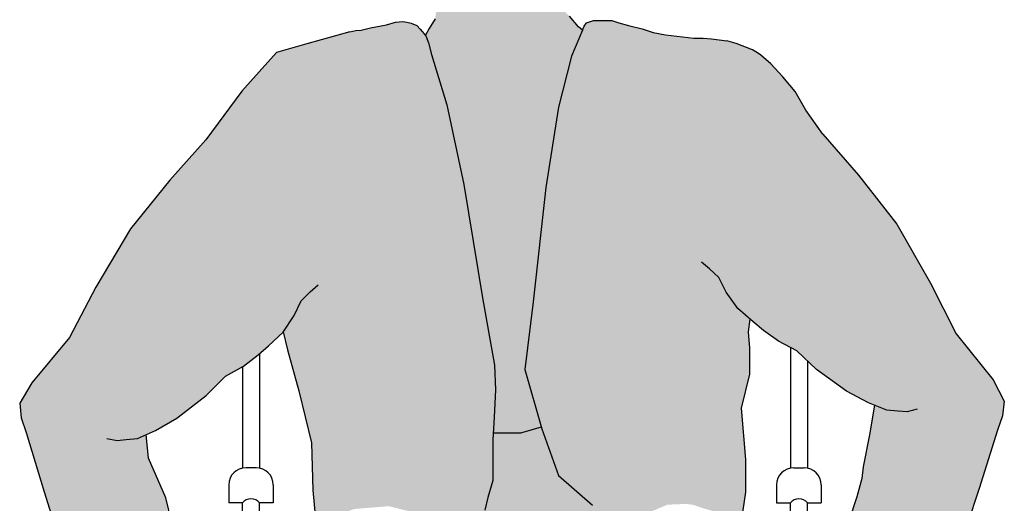
# Model space of a CAD drawing. Units: millimetres. Extents: x 0 to 2324, y 0 to 1620.
# Drawn here: x 3 to 4, y 15 to 15 of the extents above; entities that cross this region are included whole.
import ezdxf

# ---------------------------------------------------------------- set-up
doc = ezdxf.new("R2010")
doc.units = ezdxf.units.MM

# ---------------------------------------------------------------- blocks, each defined once
blk = doc.blocks.new('Persona_23')
at = {"true_color": 0xdbdbdb}
h = blk.add_hatch(color=254, dxfattribs=at)
h.dxf.hatch_style = 1
h.paths.add_polyline_path([(-0.24895, 1.07981), (-0.23914, 1.10268), (-0.24263, 1.1054), (-0.2507, 1.11489), (-0.2583, 1.12248), (-0.26447, 1.13198), (-0.26749, 1.1393), (-0.27587, 1.13245), (-0.29444, 1.12676), (-0.31101, 1.12676), (-0.3395, 1.12676), (-0.3452, 1.12676), (-0.35232, 1.12723), (-0.36039, 1.12913), (-0.36799, 1.1315), (-0.37088, 1.13413), (-0.36846, 1.12866), (-0.36704, 1.12011), (-0.36799, 1.11252), (-0.37321, 1.10397), (-0.37639, 1.09858), (-0.37381, 1.09141), (-0.37125, 1.0812), (-0.35779, 1.03742), (-0.34296, 0.96777), (-0.32655, 0.86853), (-0.316, 0.80977), (-0.31522, 0.78812), (-0.31645, 0.76412), (-0.31732, 0.7503), (-0.29339, 0.7503), (-0.27529, 0.75547), (-0.28969, 0.80584), (-0.28228, 0.86507), (-0.27117, 0.96504), (-0.26006, 1.03538)])
h.paths.add_polyline_path([(-0.22828, 0.64444), (-0.22296, 0.65576), (-0.21363, 0.66641), (-0.21085, 0.6678), (-0.23043, 0.68736), (-0.26006, 0.71328), (-0.27539, 0.75544), (-0.29339, 0.7503), (-0.31732, 0.7503), (-0.31769, 0.74444), (-0.31769, 0.72413), (-0.31769, 0.70876), (-0.32199, 0.69399), (-0.32445, 0.68292), (-0.3263, 0.67246), (-0.33122, 0.66138), (-0.33738, 0.65031), (-0.35092, 0.63739), (-0.35749, 0.63321), (-0.34907, 0.60597), (-0.35214, 0.53569), (-0.35649, 0.51126), (-0.34199, 0.51126), (-0.30865, 0.50756), (-0.26791, 0.51126), (-0.23673, 0.52684), (-0.23694, 0.52797), (-0.24026, 0.54793), (-0.24026, 0.57389), (-0.2396, 0.61117), (-0.23161, 0.63446)])
h = blk.add_hatch(color=254, dxfattribs=at)
h.dxf.hatch_style = 1
h.paths.add_polyline_path([(0.03561, 0.93288), (0.00188, 0.97588), (-0.02907, 1.01174), (-0.04393, 1.03265), (-0.05325, 1.04894), (-0.06422, 1.06191), (-0.07454, 1.07322), (-0.08098, 1.0787), (-0.08331, 1.08069), (-0.0863, 1.08269), (-0.09063, 1.08535), (-0.10493, 1.091), (-0.11307, 1.09323), (-0.12647, 1.09499), (-0.13387, 1.09569), (-0.14199, 1.09569), (-0.16667, 1.09851), (-0.1776, 1.10063), (-0.18712, 1.1038), (-0.19901, 1.10683), (-0.20748, 1.10894), (-0.21347, 1.11106), (-0.22158, 1.11106), (-0.22969, 1.11106), (-0.23322, 1.11), (-0.23569, 1.10894), (-0.2378, 1.10613), (-0.23914, 1.10268), (-0.24895, 1.07981), (-0.26006, 1.03538), (-0.27117, 0.96504), (-0.28228, 0.86507), (-0.28969, 0.80584), (-0.27487, 0.754), (-0.26006, 0.71328), (-0.23043, 0.68736), (-0.21085, 0.6678), (-0.20431, 0.67107), (-0.191, 0.67705), (-0.17768, 0.68238), (-0.16503, 0.6877), (-0.14905, 0.68837), (-0.14306, 0.6877), (-0.13307, 0.68438), (-0.12375, 0.68171), (-0.11576, 0.67839), (-0.10844, 0.67306), (-0.09996, 0.66133), (-0.10098, 0.66796), (-0.09659, 0.69865), (-0.09659, 0.71619), (-0.09659, 0.72715), (-0.10036, 0.77211), (-0.09306, 0.80194), (-0.09292, 0.8247), (-0.09425, 0.83893), (-0.09269, 0.84987), (-0.0902, 0.84771), (-0.08108, 0.84009), (-0.06796, 0.83061), (-0.0519, 0.82222), (-0.03462, 0.80596), (-0.00837, 0.78701), (0.01071, 0.77673), (0.01601, 0.7746), (0.01158, 0.74884), (0.0061, 0.72091), (0.00501, 0.71051), (0.00062, 0.69463), (-0.0065, 0.67327), (-0.01088, 0.65575), (-0.01526, 0.63768), (-0.01581, 0.62289), (-0.01526, 0.61413), (0.00391, 0.58114), (0.02154, 0.57331), (0.02872, 0.572), (0.03525, 0.5707), (0.04308, 0.57135), (0.05092, 0.57331), (0.05679, 0.57592), (0.06137, 0.57919), (0.07217, 0.58969), (0.08394, 0.63083), (0.10738, 0.70173), (0.12352, 0.75279), (0.12791, 0.76555), (0.12945, 0.77834), (0.11967, 0.79693), (0.08733, 0.83707), (0.065, 0.88138)])
h = blk.add_hatch(color=254, dxfattribs=at)
h.dxf.hatch_style = 1
h.paths.add_polyline_path([(-0.34296, 0.96777), (-0.35779, 1.03742), (-0.37125, 1.0812), (-0.37381, 1.09141), (-0.37611, 1.0978), (-0.38122, 1.10342), (-0.38403, 1.10674), (-0.38889, 1.10879), (-0.39272, 1.10955), (-0.3963, 1.11007), (-0.4027, 1.10955), (-0.41062, 1.10725), (-0.42443, 1.1047), (-0.43261, 1.10265), (-0.43746, 1.1024), (-0.44269, 1.1013), (-0.4802, 1.09065), (-0.50682, 1.08321), (-0.53691, 1.04926), (-0.56847, 1.00678), (-0.59999, 0.97142), (-0.6344, 0.92896), (-0.6646, 0.87794), (-0.68764, 0.83399), (-0.72061, 0.79436), (-0.73113, 0.77643), (-0.72979, 0.76362), (-0.7256, 0.75079), (-0.70983, 0.69898), (-0.68752, 0.62772), (-0.6764, 0.58639), (-0.67322, 0.577), (-0.66687, 0.56685), (-0.65926, 0.56305), (-0.64784, 0.56178), (-0.61992, 0.56685), (-0.59835, 0.577), (-0.58819, 0.58715), (-0.58566, 0.60744), (-0.58566, 0.6214), (-0.58819, 0.63408), (-0.59327, 0.65311), (-0.59835, 0.67341), (-0.60342, 0.6937), (-0.6186, 0.72828), (-0.62048, 0.7491), (-0.61252, 0.75259), (-0.59376, 0.76344), (-0.56809, 0.78318), (-0.55131, 0.79995), (-0.53552, 0.80883), (-0.52269, 0.8187), (-0.5138, 0.8266), (-0.50097, 0.83844), (-0.50077, 0.83874), (-0.49693, 0.82299), (-0.4872, 0.78736), (-0.47611, 0.74177), (-0.47495, 0.70051), (-0.47243, 0.67213), (-0.46844, 0.67418), (-0.43835, 0.68398), (-0.40859, 0.68639), (-0.39025, 0.68188), (-0.36532, 0.65856), (-0.35749, 0.63321), (-0.35092, 0.63739), (-0.33738, 0.65031), (-0.33122, 0.66138), (-0.3263, 0.67246), (-0.32445, 0.68292), (-0.32199, 0.69399), (-0.31769, 0.70876), (-0.31769, 0.72413), (-0.31769, 0.74444), (-0.31645, 0.76412), (-0.31522, 0.78812), (-0.316, 0.80977), (-0.32655, 0.86853)])
at = {"color": 6}
for p, q in [((-0.36799, 1.11252), (-0.37321, 1.10397)), ((-0.24263, 1.1054), (-0.2507, 1.11489)), ((-0.23322, 1.11), (-0.22969, 1.11106)), ((-0.22969, 1.11106), (-0.22158, 1.11106)), ((-0.22158, 1.11106), (-0.21347, 1.11106)), ((-0.21347, 1.11106), (-0.20748, 1.10894)), ((-0.44269, 1.1013), (-0.43746, 1.1024)), ((-0.43746, 1.1024), (-0.43261, 1.10265)), ((-0.43261, 1.10265), (-0.42443, 1.1047)), ((-0.42443, 1.1047), (-0.41062, 1.10725)), ((-0.41062, 1.10725), (-0.4027, 1.10955)), ((-0.4027, 1.10955), (-0.3963, 1.11007)), ((-0.3963, 1.11007), (-0.39272, 1.10955)), ((-0.39272, 1.10955), (-0.38889, 1.10879)), ((-0.38889, 1.10879), (-0.38403, 1.10674)), ((-0.38403, 1.10674), (-0.38122, 1.10342)), ((-0.38122, 1.10342), (-0.37611, 1.0978)), ((-0.37321, 1.10397), (-0.37656, 1.09829)), ((-0.23914, 1.10268), (-0.24895, 1.07981)), ((-0.23914, 1.10268), (-0.24263, 1.1054)), ((-0.23914, 1.10268), (-0.2378, 1.10613)), ((-0.2378, 1.10613), (-0.23569, 1.10894)), ((-0.23569, 1.10894), (-0.23322, 1.11)), ((-0.20748, 1.10894), (-0.19901, 1.10683)), ((-0.19901, 1.10683), (-0.18712, 1.1038)), ((-0.18712, 1.1038), (-0.1776, 1.10063)), ((-0.44269, 1.1013), (-0.4802, 1.09065)), ((-0.37611, 1.0978), (-0.37381, 1.09141)), ((-0.1776, 1.10063), (-0.16667, 1.09851)), ((-0.16667, 1.09851), (-0.14199, 1.09569)), ((-0.14199, 1.09569), (-0.13387, 1.09569)), ((-0.13387, 1.09569), (-0.12647, 1.09499)), ((-0.12647, 1.09499), (-0.11307, 1.09323)), ((-0.10493, 1.091), (-0.11307, 1.09323)), ((-0.4802, 1.09065), (-0.50682, 1.08321)), ((-0.37381, 1.09141), (-0.37125, 1.0812)), ((-0.09063, 1.08535), (-0.10493, 1.091)), ((-0.0863, 1.08269), (-0.09063, 1.08535)), ((-0.50682, 1.08321), (-0.53691, 1.04926)), ((-0.37125, 1.0812), (-0.35779, 1.03742)), ((-0.24895, 1.07981), (-0.26006, 1.03538)), ((-0.08331, 1.08069), (-0.0863, 1.08269)), ((-0.08098, 1.0787), (-0.08331, 1.08069)), ((-0.07454, 1.07322), (-0.08098, 1.0787)), ((-0.06422, 1.06191), (-0.07454, 1.07322)), ((-0.05325, 1.04894), (-0.06422, 1.06191)), ((-0.53691, 1.04926), (-0.56847, 1.00678)), ((-0.04393, 1.03265), (-0.05325, 1.04894)), ((-0.35779, 1.03742), (-0.34296, 0.96777)), ((-0.26006, 1.03538), (-0.27117, 0.96504)), ((-0.02907, 1.01174), (-0.04393, 1.03265)), ((-0.02907, 1.01174), (0.00188, 0.97588)), ((-0.56847, 1.00678), (-0.59999, 0.97142)), ((0.00188, 0.97588), (0.03561, 0.93288)), ((-0.59999, 0.97142), (-0.6344, 0.92896)), ((-0.34296, 0.96777), (-0.32655, 0.86853)), ((-0.27117, 0.96504), (-0.28228, 0.86507)), ((0.03561, 0.93288), (0.065, 0.88138)), ((-0.6344, 0.92896), (-0.6646, 0.87794)), ((-0.12814, 0.89394), (-0.13523, 0.89965)), ((-0.12001, 0.88629), (-0.12814, 0.89394)), ((-0.6646, 0.87794), (-0.68764, 0.83399)), ((-0.47728, 0.87396), (-0.47037, 0.87988)), ((-0.1137, 0.87365), (-0.12001, 0.88629)), ((0.065, 0.88138), (0.08733, 0.83707)), ((-0.48517, 0.86607), (-0.47728, 0.87396)), ((-0.10339, 0.85916), (-0.1137, 0.87365)), ((-0.4911, 0.85324), (-0.48517, 0.86607)), ((-0.32655, 0.86853), (-0.316, 0.80977)), ((-0.28228, 0.86507), (-0.28969, 0.80584)), ((-0.50097, 0.83844), (-0.4911, 0.85324)), ((-0.0902, 0.84771), (-0.10339, 0.85916)), ((-0.09425, 0.83893), (-0.09269, 0.84987)), ((-0.08108, 0.84009), (-0.0902, 0.84771)), ((-0.5138, 0.8266), (-0.50097, 0.83844)), ((-0.50077, 0.83874), (-0.49693, 0.82299)), ((-0.09292, 0.8247), (-0.09425, 0.83893)), ((-0.06796, 0.83061), (-0.08108, 0.84009)), ((0.08733, 0.83707), (0.11967, 0.79693)), ((-0.68764, 0.83399), (-0.72061, 0.79436)), ((-0.52269, 0.8187), (-0.5138, 0.8266)), ((-0.0519, 0.82222), (-0.06796, 0.83061)), ((-0.53552, 0.80883), (-0.52269, 0.8187)), ((-0.52147, 0.81979), (-0.52147, 0.7197)), ((-0.49693, 0.82299), (-0.4872, 0.78736)), ((-0.09306, 0.80194), (-0.09292, 0.8247)), ((-0.05755, 0.82517), (-0.05755, 0.7197)), ((-0.03462, 0.80596), (-0.0519, 0.82222)), ((-0.316, 0.80977), (-0.31522, 0.78812)), ((-0.04255, 0.81341), (-0.04255, 0.7197)), ((-0.55131, 0.79995), (-0.53552, 0.80883)), ((-0.53647, 0.8083), (-0.53647, 0.7197)), ((-0.28969, 0.80584), (-0.27487, 0.754)), ((-0.10036, 0.77211), (-0.09306, 0.80194)), ((-0.00837, 0.78701), (-0.03462, 0.80596)), ((-0.72061, 0.79436), (-0.73113, 0.77643)), ((-0.56809, 0.78318), (-0.55131, 0.79995)), ((0.11967, 0.79693), (0.12945, 0.77834)), ((-0.59376, 0.76344), (-0.56809, 0.78318)), ((-0.4872, 0.78736), (-0.47611, 0.74177)), ((-0.31522, 0.78812), (-0.31645, 0.76412)), ((0.01071, 0.77673), (-0.00837, 0.78701)), ((-0.73113, 0.77643), (-0.72979, 0.76362)), ((0.02671, 0.7703), (0.01071, 0.77673)), ((0.01601, 0.7746), (0.01158, 0.74884)), ((0.12945, 0.77834), (0.12791, 0.76555)), ((-0.09659, 0.72715), (-0.10036, 0.77211)), ((0.0366, 0.76961), (0.02671, 0.7703)), ((0.04453, 0.76887), (0.0366, 0.76961)), ((0.05335, 0.77111), (0.04453, 0.76887)), ((-0.72979, 0.76362), (-0.7256, 0.75079)), ((-0.61252, 0.75259), (-0.59376, 0.76344)), ((-0.31645, 0.76412), (-0.31769, 0.74444)), ((0.12791, 0.76555), (0.12352, 0.75279)), ((-0.7256, 0.75079), (-0.70983, 0.69898)), ((-0.62831, 0.74568), (-0.61252, 0.75259)), ((-0.6186, 0.72828), (-0.62048, 0.7491)), ((-0.29339, 0.7503), (-0.31732, 0.7503)), ((-0.27529, 0.75547), (-0.29339, 0.7503)), ((-0.27487, 0.754), (-0.26006, 0.71328)), ((0.01158, 0.74884), (0.0061, 0.72091)), ((0.12352, 0.75279), (0.10738, 0.70173)), ((-0.65496, 0.74568), (-0.64608, 0.74371)), ((-0.64608, 0.74371), (-0.63818, 0.74469)), ((-0.63818, 0.74469), (-0.62831, 0.74568)), ((-0.47611, 0.74177), (-0.47495, 0.70051)), ((-0.31769, 0.74444), (-0.31769, 0.72413)), ((-0.60342, 0.6937), (-0.6186, 0.72828)), ((-0.31769, 0.72413), (-0.31769, 0.70876)), ((-0.09659, 0.71619), (-0.09659, 0.72715)), ((-0.52447, 0.72), (-0.53347, 0.72)), ((-0.09659, 0.69865), (-0.09659, 0.71619)), ((-0.05455, 0.72), (-0.04555, 0.72)), ((0.0061, 0.72091), (0.00501, 0.71051)), ((-0.31769, 0.70876), (-0.32199, 0.69399)), ((-0.26006, 0.71328), (-0.23043, 0.68736)), ((0.00501, 0.71051), (0.00062, 0.69463)), ((-0.70983, 0.69898), (-0.68752, 0.62772)), ((-0.54847, 0.705), (-0.54847, 0.68947)), ((-0.50947, 0.705), (-0.50947, 0.68947)), ((-0.47495, 0.70051), (-0.47243, 0.67213)), ((-0.10098, 0.66796), (-0.09659, 0.69865)), ((-0.06955, 0.705), (-0.06955, 0.68947)), ((-0.03055, 0.705), (-0.03055, 0.68947)), ((0.10738, 0.70173), (0.08394, 0.63083)), ((-0.59835, 0.67341), (-0.60342, 0.6937)), ((-0.53647, 0.68947), (-0.54847, 0.68947)), ((-0.53647, 0.45768), (-0.53647, 0.68947)), ((-0.52147, 0.4475), (-0.52147, 0.68947)), ((-0.50947, 0.68947), (-0.52147, 0.68947)), ((-0.32199, 0.69399), (-0.32445, 0.68292)), ((-0.06955, 0.68947), (-0.05755, 0.68947)), ((-0.05755, 0.4475), (-0.05755, 0.68947)), ((-0.04255, 0.45768), (-0.04255, 0.68947)), ((-0.04255, 0.68947), (-0.03055, 0.68947)), ((0.00062, 0.69463), (-0.0065, 0.67327))]:
    blk.add_line(p, q, dxfattribs=at)
for centre, radius, start, end in [((-0.53347, 0.705), 0.015, 90, 180), ((-0.52447, 0.705), 0.015, 0, 90), ((-0.05455, 0.705), 0.015, 90, 180), ((-0.04555, 0.705), 0.015, 0, 90), ((-0.52897, 0.68278), 0.01005, 41.74211, 138.25789), ((-0.05005, 0.68278), 0.01005, 41.74211, 138.25789)]:
    blk.add_arc(centre, radius, start, end, dxfattribs=at)

msp = doc.modelspace()

# ---------------------------------------------------------------- block references
at = {"lineweight": 9}
msp.add_blockref('Persona_23', (3.51615, 14.26186), dxfattribs=at)

doc.saveas('drawing.dxf')
